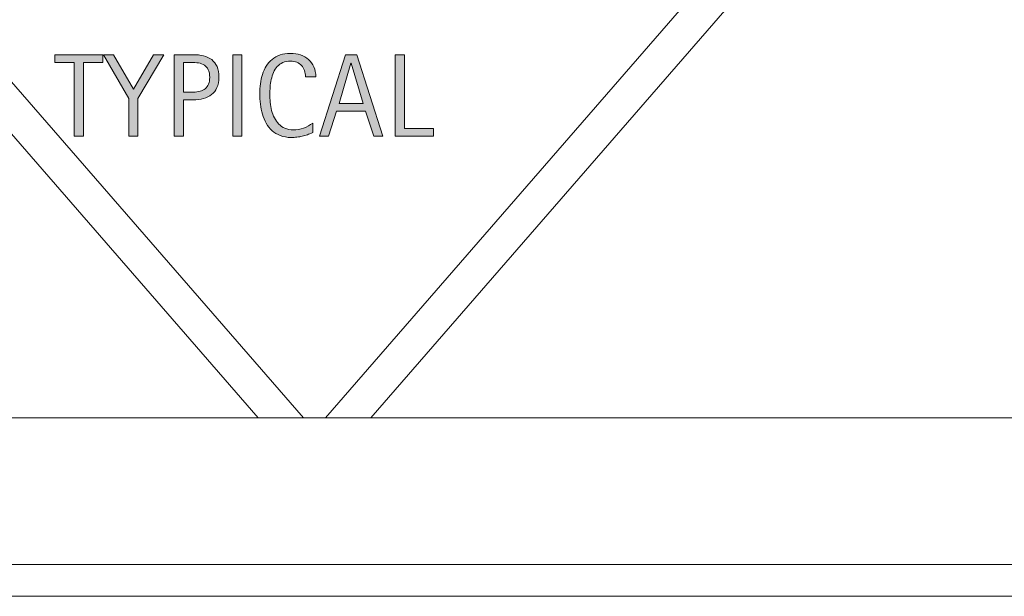
# Model space of a CAD drawing. Units: inches. Extents: x 0 to 249, y 179 to 415.
# Drawn here: x 183 to 224, y 231 to 255 of the extents above; entities that cross this region are included whole.
import ezdxf

# ---------------------------------------------------------------- set-up
doc = ezdxf.new("R2010")
doc.units = ezdxf.units.IN
doc.header["$MEASUREMENT"] = 0
doc.layers.add('BASE-OTHER', color=7, linetype='Continuous')
doc.layers.add('CDATEXT', color=7, linetype='Continuous')

# ---------------------------------------------------------------- blocks, each defined once
blk = doc.blocks.new('block 26')
at = {"layer": 'BASE-OTHER', "color": 250, "lineweight": 9}
blk.add_lwpolyline([(248.969, 231.265), (111.235, 231.265), (111.235, 238.637), (248.969, 238.637)], dxfattribs=at)
blk = doc.blocks.new('block 27')
at = {"layer": 'BASE-OTHER', "color": 250, "lineweight": 9}
blk.add_lwpolyline([(111.235, 232.574), (249.405, 232.574)], dxfattribs=at)
blk = doc.blocks.new('block 36')
at = {"layer": 'BASE-OTHER', "color": 250, "lineweight": 9}
blk.add_lwpolyline([(221.033, 267.973), (195.535, 238.637)], dxfattribs=at)
blk = doc.blocks.new('block 37')
at = {"layer": 'BASE-OTHER', "color": 250, "lineweight": 9}
blk.add_lwpolyline([(222.9, 267.973), (197.403, 238.637)], dxfattribs=at)
blk = doc.blocks.new('block 38')
at = {"layer": 'BASE-OTHER', "color": 250, "lineweight": 9}
blk.add_lwpolyline([(169.13, 267.973), (194.627, 238.637)], dxfattribs=at)
blk = doc.blocks.new('block 39')
at = {"layer": 'BASE-OTHER', "color": 250, "lineweight": 9}
blk.add_lwpolyline([(167.263, 267.973), (192.76, 238.637)], dxfattribs=at)
blk = doc.blocks.new('block 514')
at = {"layer": 'CDATEXT'}
h = blk.add_hatch(color=250, dxfattribs=at)
h.dxf.hatch_style = 2
edge = h.paths.add_edge_path()
edge.add_spline(control_points=[(194.708, 252.709), (194.708, 252.803), (194.694, 252.89), (194.667, 252.97), (194.639, 253.05), (194.599, 253.119), (194.546, 253.177), (194.494, 253.234), (194.43, 253.28), (194.354, 253.313), (194.277, 253.347), (194.19, 253.363), (194.094, 253.363), (193.97, 253.363), (193.863, 253.343), (193.773, 253.302), (193.683, 253.261), (193.606, 253.205), (193.543, 253.135), (193.479, 253.065), (193.428, 252.984), (193.39, 252.893), (193.351, 252.8), (193.32, 252.703), (193.298, 252.601), (193.275, 252.498), (193.26, 252.395), (193.252, 252.289), (193.245, 252.183), (193.241, 252.083), (193.241, 251.987), (193.241, 251.883), (193.246, 251.773), (193.257, 251.66), (193.268, 251.547), (193.288, 251.436), (193.315, 251.326), (193.343, 251.218), (193.381, 251.115), (193.429, 251.019), (193.477, 250.922), (193.536, 250.837), (193.607, 250.764), (193.679, 250.69), (193.764, 250.633), (193.863, 250.59), (193.963, 250.547), (194.078, 250.525), (194.21, 250.525), (194.358, 250.525), (194.5, 250.549), (194.635, 250.596), (194.771, 250.644), (194.896, 250.713), (195.011, 250.804), (195.011, 250.804), (195.011, 250.409), (195.011, 250.409), (194.933, 250.376), (194.859, 250.346), (194.788, 250.32), (194.718, 250.295), (194.647, 250.274), (194.578, 250.258), (194.508, 250.241), (194.436, 250.229), (194.361, 250.221), (194.287, 250.213), (194.206, 250.209), (194.119, 250.209), (193.95, 250.209), (193.802, 250.234), (193.672, 250.284), (193.543, 250.334), (193.431, 250.402), (193.334, 250.488), (193.238, 250.575), (193.158, 250.677), (193.094, 250.794), (193.03, 250.911), (192.978, 251.037), (192.938, 251.17), (192.899, 251.304), (192.87, 251.441), (192.853, 251.584), (192.835, 251.727), (192.827, 251.868), (192.827, 252.008), (192.827, 252.147), (192.835, 252.285), (192.853, 252.423), (192.87, 252.56), (192.899, 252.69), (192.938, 252.814), (192.978, 252.938), (193.03, 253.053), (193.093, 253.158), (193.156, 253.264), (193.235, 253.355), (193.33, 253.433), (193.424, 253.511), (193.534, 253.571), (193.661, 253.614), (193.787, 253.658), (193.931, 253.68), (194.095, 253.68), (194.244, 253.68), (194.382, 253.659), (194.509, 253.616), (194.635, 253.573), (194.745, 253.51), (194.838, 253.427), (194.931, 253.344), (195.004, 253.241), (195.057, 253.121), (195.11, 253), (195.137, 252.863), (195.137, 252.709), (195.137, 252.709), (194.708, 252.709), (194.708, 252.709)], knot_values=[0, 0, 0, 0, 1, 1, 1, 2, 2, 2, 3, 3, 3, 4, 4, 4, 5, 5, 5, 6, 6, 6, 7, 7, 7, 8, 8, 8, 9, 9, 9, 10, 10, 10, 11, 11, 11, 12, 12, 12, 13, 13, 13, 14, 14, 14, 15, 15, 15, 16, 16, 16, 17, 17, 17, 18, 18, 18, 19, 19, 19, 20, 20, 20, 21, 21, 21, 22, 22, 22, 23, 23, 23, 24, 24, 24, 25, 25, 25, 26, 26, 26, 27, 27, 27, 28, 28, 28, 29, 29, 29, 30, 30, 30, 31, 31, 31, 32, 32, 32, 33, 33, 33, 34, 34, 34, 35, 35, 35, 36, 36, 36, 37, 37, 37, 38, 38, 38, 39, 39, 39, 40, 40, 40, 40], degree=3, periodic=1)
h = blk.add_hatch(color=250, dxfattribs=at)
h.dxf.hatch_style = 2
h.paths.add_polyline_path([(185.544, 253.309), (185.544, 250.264), (185.164, 250.264), (185.164, 253.309), (184.359, 253.309), (184.359, 253.625), (186.348, 253.625), (186.348, 253.309)])
h = blk.add_hatch(color=250, dxfattribs=at)
h.dxf.hatch_style = 2
h.paths.add_polyline_path([(187.796, 251.812), (187.796, 250.264), (187.415, 250.264), (187.415, 251.812), (186.368, 253.625), (186.782, 253.625), (187.605, 252.198), (188.443, 253.625), (188.857, 253.625)])
h = blk.add_hatch(color=250, dxfattribs=at)
h.dxf.hatch_style = 2
edge = h.paths.add_edge_path()
edge.add_spline(control_points=[(191.138, 252.695), (191.138, 252.527), (191.111, 252.384), (191.058, 252.266), (191.005, 252.147), (190.931, 252.052), (190.837, 251.978), (190.742, 251.904), (190.63, 251.851), (190.499, 251.816), (190.368, 251.782), (190.226, 251.765), (190.072, 251.765), (190.072, 251.765), (189.672, 251.765), (189.672, 251.765), (189.672, 251.765), (189.672, 250.264), (189.672, 250.264), (189.672, 250.264), (189.292, 250.264), (189.292, 250.264), (189.292, 250.264), (189.292, 253.625), (189.292, 253.625), (189.292, 253.625), (190.072, 253.625), (190.072, 253.625), (190.227, 253.625), (190.371, 253.609), (190.501, 253.578), (190.632, 253.546), (190.745, 253.494), (190.839, 253.422), (190.934, 253.35), (191.007, 253.254), (191.059, 253.136), (191.111, 253.017), (191.138, 252.87), (191.138, 252.695)], knot_values=[0, 0, 0, 0, 1, 1, 1, 2, 2, 2, 3, 3, 3, 4, 4, 4, 5, 5, 5, 6, 6, 6, 7, 7, 7, 8, 8, 8, 9, 9, 9, 10, 10, 10, 11, 11, 11, 12, 12, 12, 13, 13, 13, 13], degree=3, periodic=1)
edge = h.paths.add_edge_path()
edge.add_spline(control_points=[(190.757, 252.69), (190.757, 252.82), (190.738, 252.926), (190.699, 253.007), (190.66, 253.088), (190.606, 253.15), (190.538, 253.194), (190.469, 253.239), (190.387, 253.27), (190.294, 253.285), (190.201, 253.301), (190.099, 253.309), (189.988, 253.309), (189.988, 253.309), (189.672, 253.309), (189.672, 253.309), (189.672, 253.309), (189.672, 252.081), (189.672, 252.081), (189.672, 252.081), (190.081, 252.081), (190.081, 252.081), (190.183, 252.081), (190.277, 252.093), (190.36, 252.114), (190.444, 252.137), (190.516, 252.173), (190.574, 252.222), (190.633, 252.271), (190.678, 252.334), (190.709, 252.411), (190.741, 252.487), (190.757, 252.581), (190.757, 252.69)], knot_values=[0, 0, 0, 0, 1, 1, 1, 2, 2, 2, 3, 3, 3, 4, 4, 4, 5, 5, 5, 6, 6, 6, 7, 7, 7, 8, 8, 8, 9, 9, 9, 10, 10, 10, 11, 11, 11, 11], degree=3, periodic=1)
h = blk.add_hatch(color=250, dxfattribs=at)
h.dxf.hatch_style = 2
h.paths.add_polyline_path([(191.708, 250.264), (191.708, 253.625), (192.088, 253.625), (192.088, 250.264)])
h = blk.add_hatch(color=250, dxfattribs=at)
h.dxf.hatch_style = 2
h.paths.add_polyline_path([(197.531, 250.264), (197.194, 251.301), (195.995, 251.301), (195.668, 250.264), (195.288, 250.264), (196.361, 253.625), (196.825, 253.625), (197.91, 250.264)])
h.paths.add_polyline_path([(196.599, 253.28), (196.589, 253.28), (196.097, 251.617), (197.091, 251.617)])
h = blk.add_hatch(color=250, dxfattribs=at)
h.dxf.hatch_style = 2
h.paths.add_polyline_path([(198.417, 250.264), (198.417, 253.625), (198.798, 253.625), (198.798, 250.58), (200.002, 250.58), (200.002, 250.264)])
at = {"layer": 'CDATEXT', "lineweight": 0}
for points in [[(185.544, 253.309), (185.544, 250.264), (185.164, 250.264), (185.164, 253.309), (184.359, 253.309), (184.359, 253.625), (186.348, 253.625), (186.348, 253.309), (185.544, 253.309)], [(187.796, 251.812), (187.796, 250.264), (187.415, 250.264), (187.415, 251.812), (186.368, 253.625), (186.782, 253.625), (187.605, 252.198), (188.443, 253.625), (188.857, 253.625), (187.796, 251.812)], [(191.708, 250.264), (191.708, 253.625), (192.088, 253.625), (192.088, 250.264), (191.708, 250.264)], [(197.531, 250.264), (197.194, 251.301), (195.995, 251.301), (195.668, 250.264), (195.288, 250.264), (196.361, 253.625), (196.825, 253.625), (197.91, 250.264), (197.531, 250.264)], [(196.599, 253.28), (196.589, 253.28), (196.097, 251.617), (197.091, 251.617), (196.599, 253.28)], [(198.417, 250.264), (198.417, 253.625), (198.798, 253.625), (198.798, 250.58), (200.002, 250.58), (200.002, 250.264), (198.417, 250.264)]]:
    blk.add_lwpolyline(points, dxfattribs=at)
for points, knots in [([(194.708, 252.709), (194.708, 252.803), (194.694, 252.89), (194.667, 252.97), (194.639, 253.05), (194.599, 253.119), (194.546, 253.177), (194.494, 253.234), (194.43, 253.28), (194.354, 253.313), (194.277, 253.347), (194.19, 253.363), (194.094, 253.363), (193.97, 253.363), (193.863, 253.343), (193.773, 253.302), (193.683, 253.261), (193.606, 253.205), (193.543, 253.135), (193.479, 253.065), (193.428, 252.984), (193.39, 252.893), (193.351, 252.8), (193.32, 252.703), (193.298, 252.601), (193.275, 252.498), (193.26, 252.395), (193.252, 252.289), (193.245, 252.183), (193.241, 252.083), (193.241, 251.987), (193.241, 251.883), (193.246, 251.773), (193.257, 251.66), (193.268, 251.547), (193.288, 251.436), (193.315, 251.326), (193.343, 251.218), (193.381, 251.115), (193.429, 251.019), (193.477, 250.922), (193.536, 250.837), (193.607, 250.764), (193.679, 250.69), (193.764, 250.633), (193.863, 250.59), (193.963, 250.547), (194.078, 250.525), (194.21, 250.525), (194.358, 250.525), (194.5, 250.549), (194.635, 250.596), (194.771, 250.644), (194.896, 250.713), (195.011, 250.804), (195.011, 250.804), (195.011, 250.409), (195.011, 250.409), (194.933, 250.376), (194.859, 250.346), (194.788, 250.32), (194.718, 250.295), (194.647, 250.274), (194.578, 250.258), (194.508, 250.241), (194.436, 250.229), (194.361, 250.221), (194.287, 250.213), (194.206, 250.209), (194.119, 250.209), (193.95, 250.209), (193.802, 250.234), (193.672, 250.284), (193.543, 250.334), (193.431, 250.402), (193.334, 250.488), (193.238, 250.575), (193.158, 250.677), (193.094, 250.794), (193.03, 250.911), (192.978, 251.037), (192.938, 251.17), (192.899, 251.304), (192.87, 251.441), (192.853, 251.584), (192.835, 251.727), (192.827, 251.868), (192.827, 252.008), (192.827, 252.147), (192.835, 252.285), (192.853, 252.423), (192.87, 252.56), (192.899, 252.69), (192.938, 252.814), (192.978, 252.938), (193.03, 253.053), (193.093, 253.158), (193.156, 253.264), (193.235, 253.355), (193.33, 253.433), (193.424, 253.511), (193.534, 253.571), (193.661, 253.614), (193.787, 253.658), (193.931, 253.68), (194.095, 253.68), (194.244, 253.68), (194.382, 253.659), (194.509, 253.616), (194.635, 253.573), (194.745, 253.51), (194.838, 253.427), (194.931, 253.344), (195.004, 253.241), (195.057, 253.121), (195.11, 253), (195.137, 252.863), (195.137, 252.709), (195.137, 252.709), (194.708, 252.709), (194.708, 252.709)], [0, 0, 0, 0, 1, 1, 1, 2, 2, 2, 3, 3, 3, 4, 4, 4, 5, 5, 5, 6, 6, 6, 7, 7, 7, 8, 8, 8, 9, 9, 9, 10, 10, 10, 11, 11, 11, 12, 12, 12, 13, 13, 13, 14, 14, 14, 15, 15, 15, 16, 16, 16, 17, 17, 17, 18, 18, 18, 19, 19, 19, 20, 20, 20, 21, 21, 21, 22, 22, 22, 23, 23, 23, 24, 24, 24, 25, 25, 25, 26, 26, 26, 27, 27, 27, 28, 28, 28, 29, 29, 29, 30, 30, 30, 31, 31, 31, 32, 32, 32, 33, 33, 33, 34, 34, 34, 35, 35, 35, 36, 36, 36, 37, 37, 37, 38, 38, 38, 39, 39, 39, 40, 40, 40, 40]), ([(191.138, 252.695), (191.138, 252.527), (191.111, 252.384), (191.058, 252.266), (191.005, 252.147), (190.931, 252.052), (190.837, 251.978), (190.742, 251.904), (190.63, 251.851), (190.499, 251.816), (190.368, 251.782), (190.226, 251.765), (190.072, 251.765), (190.072, 251.765), (189.672, 251.765), (189.672, 251.765), (189.672, 251.765), (189.672, 250.264), (189.672, 250.264), (189.672, 250.264), (189.292, 250.264), (189.292, 250.264), (189.292, 250.264), (189.292, 253.625), (189.292, 253.625), (189.292, 253.625), (190.072, 253.625), (190.072, 253.625), (190.227, 253.625), (190.371, 253.609), (190.501, 253.578), (190.632, 253.546), (190.745, 253.494), (190.839, 253.422), (190.934, 253.35), (191.007, 253.254), (191.059, 253.136), (191.111, 253.017), (191.138, 252.87), (191.138, 252.695)], [0, 0, 0, 0, 1, 1, 1, 2, 2, 2, 3, 3, 3, 4, 4, 4, 5, 5, 5, 6, 6, 6, 7, 7, 7, 8, 8, 8, 9, 9, 9, 10, 10, 10, 11, 11, 11, 12, 12, 12, 13, 13, 13, 13]), ([(190.757, 252.69), (190.757, 252.82), (190.738, 252.926), (190.699, 253.007), (190.66, 253.088), (190.606, 253.15), (190.538, 253.194), (190.469, 253.239), (190.387, 253.27), (190.294, 253.285), (190.201, 253.301), (190.099, 253.309), (189.988, 253.309), (189.988, 253.309), (189.672, 253.309), (189.672, 253.309), (189.672, 253.309), (189.672, 252.081), (189.672, 252.081), (189.672, 252.081), (190.081, 252.081), (190.081, 252.081), (190.183, 252.081), (190.277, 252.093), (190.36, 252.114), (190.444, 252.137), (190.516, 252.173), (190.574, 252.222), (190.633, 252.271), (190.678, 252.334), (190.709, 252.411), (190.741, 252.487), (190.757, 252.581), (190.757, 252.69)], [0, 0, 0, 0, 1, 1, 1, 2, 2, 2, 3, 3, 3, 4, 4, 4, 5, 5, 5, 6, 6, 6, 7, 7, 7, 8, 8, 8, 9, 9, 9, 10, 10, 10, 11, 11, 11, 11])]:
    blk.add_open_spline(points, degree=3, knots=knots, dxfattribs=at)
blk = doc.blocks.new('block 513')
at = {"layer": 'CDATEXT'}
blk.add_blockref('block 514', (0, 0), dxfattribs=at)

msp = doc.modelspace()

# ---------------------------------------------------------------- block references
at = {"layer": 'BASE-OTHER'}
for name in ['block 39', 'block 38', 'block 36', 'block 37', 'block 26', 'block 27']:
    msp.add_blockref(name, (0, 0), dxfattribs=at)
at = {"layer": 'CDATEXT'}
msp.add_blockref('block 513', (0, 0), dxfattribs=at)

doc.saveas('drawing.dxf')
